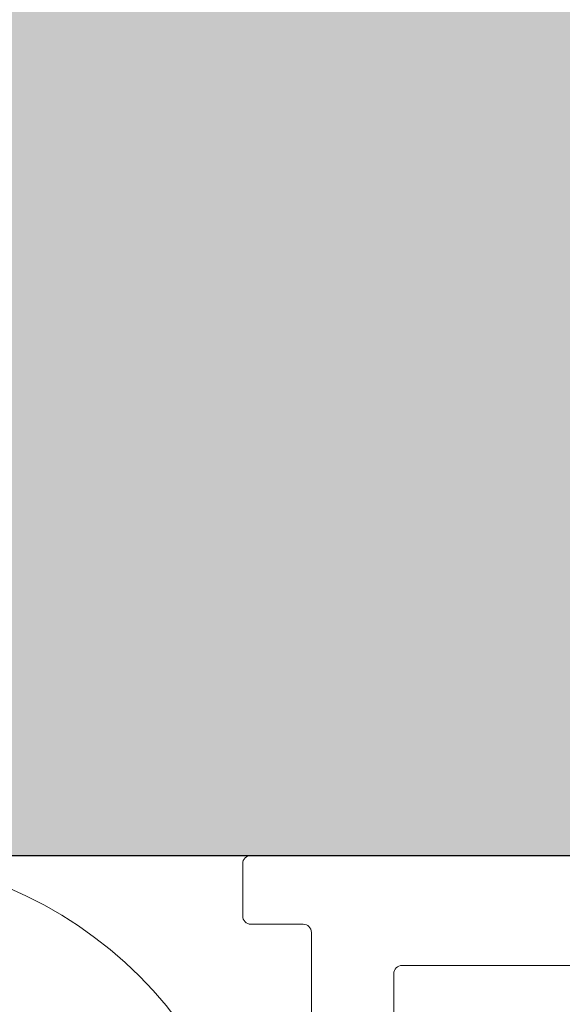
# Model space of a CAD drawing. Units: millimetres. Extents: x -2605 to 1302, y 1051 to 3708.
# Drawn here: x -1623 to -1603, y 3507 to 3543 of the extents above; entities that cross this region are included whole.
import ezdxf

# ---------------------------------------------------------------- set-up
doc = ezdxf.new("R2010")
doc.units = ezdxf.units.MM
doc.layers.add('90%', color=7, linetype='Continuous', transparency=0.9)
for name, color, linetype, lineweight in [('Breite Volllinie', 7, 'Continuous', 30), ('Schmale Volllinie', 7, 'Continuous', 13), ('Schmale Volllinie_Grau', 252, 'Continuous', 13)]:
    doc.layers.add(name, color=color, linetype=linetype, lineweight=lineweight)

# ---------------------------------------------------------------- blocks, each defined once
blk = doc.blocks.new('FOX-VT_220_M_11 Draufsicht')
at = {"layer": 'Schmale Volllinie'}
for p, q in [((0.303, 2.24), (2.203, 2.24)), ((0.003, 0.04), (0.003, 1.94)), ((2.503, 1.94), (2.503, -58.824)), ((-7.28, -0.26), (-0.297, -0.26)), ((-1.497, -18.212), (-1.497, -3.56))]:
    blk.add_line(p, q, dxfattribs=at)
at = {"layer": 'Schmale Volllinie', "extrusion": (2.44929e-16, 1, 0)}
blk.add_line((-7.28, -0.26), (-0.297, -0.26), dxfattribs=at)
at = {"layer": 'Schmale Volllinie', "extrusion": (-2.44929e-16, -1, 0)}
blk.add_line((-7.28, -3.26), (-1.797, -3.26), dxfattribs=at)
at = {"layer": 'Schmale Volllinie'}
for centre, start, end in [((0.303, 1.94), 90, 180), ((2.203, 1.94), 360, 90), ((-0.297, 0.04), 270, 0), ((-1.797, -3.56), 0, 90)]:
    blk.add_arc(centre, 0.3, start, end, dxfattribs=at)

msp = doc.modelspace()

# ---------------------------------------------------------------- hatches: boundary and pattern name
at = {"layer": '90%'}
h = msp.add_hatch(color=256, dxfattribs=at)
h.dxf.hatch_style = 1
h.paths.add_polyline_path([(-1389.216, 3512.51), (-1389.216, 3597.51), (-1734.216, 3597.51), (-1734.216, 3512.51)])

# ---------------------------------------------------------------- linework, layer by layer
at = {"layer": 'Breite Volllinie'}
msp.add_line((-1734.216, 3512.51), (-1389.216, 3512.51), dxfattribs=at)
at = {"layer": 'Schmale Volllinie_Grau'}
msp.add_arc((-1629.216, 3497.51), 15, 0, 180, dxfattribs=at)

# ---------------------------------------------------------------- block references
at = {"rotation": 90}
msp.add_blockref('FOX-VT_220_M_11 Draufsicht', (-1612.612, 3510.007), dxfattribs=at)

doc.saveas('drawing.dxf')
